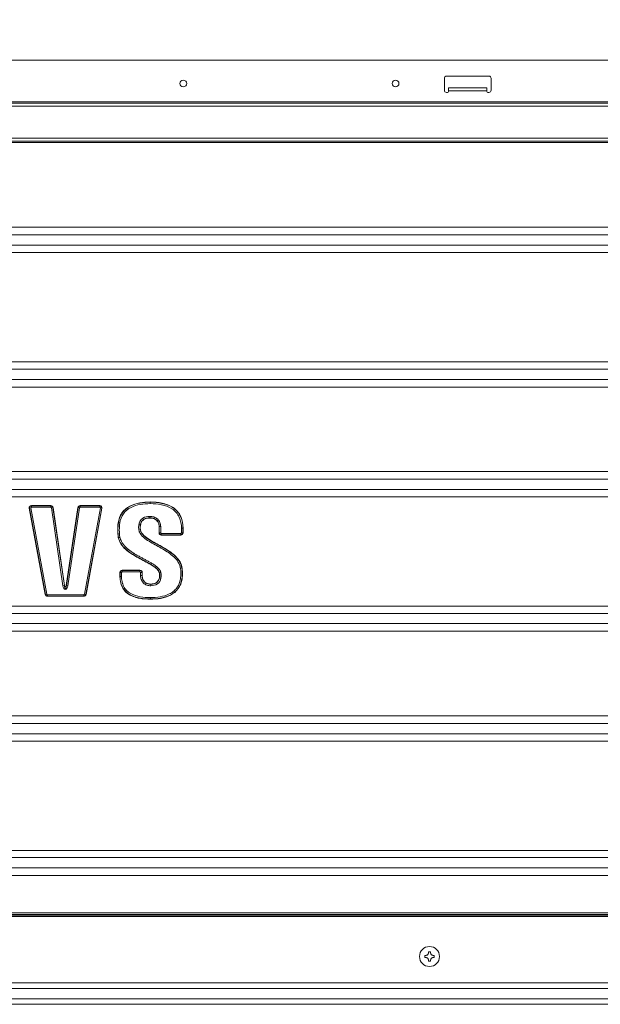
# Model space of a CAD drawing. Units: millimetres. Extents: x 0 to 4500, y 0 to 6000.
# Drawn here: x 2276 to 2549, y 4658 to 5122 of the extents above; entities that cross this region are included whole.
import ezdxf

# ---------------------------------------------------------------- set-up
doc = ezdxf.new("R2010")
doc.units = ezdxf.units.MM
doc.layers.get('Defpoints').update_dxf_attribs({"linetype": 'CONTINUOUS'})
doc.layers.add('Dimension', color=251, linetype='CONTINUOUS')
doc.layers.add('Product', color=7, linetype='CONTINUOUS')
doc.styles.get("Standard").update_dxf_attribs({"font": 'arial.ttf', "height": 30})
doc.dimstyles.new('Dimension', dxfattribs={"dimtxt": 30, "dimasz": 30, "dimexe": 0.18, "dimexo": 0.0625, "dimgap": 4, "dimtad": 3, "dimtoh": 1, "dimdec": 0, "dimzin": 0, "dimdsep": 46, "dimtxsty": 'Standard', "dimcen": 0.09, "dimclrd": 251, "dimclre": 251, "dimclrt": 251, "dimadec": 0, "dimazin": 0, "dimtfac": 1, "dimtdec": 0, "dimtofl": 0, "dimtmove": 0, "dimatfit": 3, "dimfxl": 1, "dimtfillclr": 3, "dimtolj": 1, "dimtzin": 0, "dimarcsym": 0})

# ---------------------------------------------------------------- blocks, each defined once
blk = doc.blocks.new('*D4')
at = {"layer": 'Defpoints', "color": 0, "lineweight": 18, "transparency": 16777216}
for p in [(2877.99, 5276.43), (1527.59, 5043.53), (2877.99, 5043.53)]:
    blk.add_point(p, dxfattribs=at)
at = {"layer": 'Dimension', "color": 251, "lineweight": -2, "transparency": 16777216}
for p, q in [((1527.59, 5043.6), (1527.59, 5276.61)), ((1557.59, 5276.43), (2847.99, 5276.43)), ((2877.99, 5043.6), (2877.99, 5276.61))]:
    blk.add_line(p, q, dxfattribs=at)
at = {"layer": 'Dimension', "color": 251, "lineweight": 18, "transparency": 16777216}
for points in [[(1557.59, 5281.43), (1557.59, 5271.43), (1527.59, 5276.43)], [(2847.99, 5281.43), (2847.99, 5271.43), (2877.99, 5276.43)]]:
    blk.add_solid(points, dxfattribs=at)
at = {"layer": 'Dimension', "color": 251, "transparency": 16777216, "insert": (2252.8, 5276.43), "char_height": 30, "attachment_point": 5}
blk.add_mtext('\\A1;1350\\P [4\'-5 1/4"]', dxfattribs=at)

msp = doc.modelspace()

# ---------------------------------------------------------------- linework, layer by layer
at = {"layer": 'Product', "linetype": 'Continuous', "lineweight": 13}
for p, q in [((2834.09, 5102.84), (1571.49, 5102.84)), ((2496.79, 5095.34), (2476.79, 5095.34)), ((2475.79, 5094.34), (2475.79, 5088.64)), ((2497.79, 5088.64), (2497.79, 5094.34)), ((2476.79, 5087.64), (2477.29, 5087.64)), ((2477.79, 5089.83), (2495.79, 5089.83)), ((2477.79, 5088.33), (2477.79, 5089.83)), ((2477.79, 5088.33), (2477.79, 5088.14)), ((2477.79, 5088.33), (2495.79, 5088.33)), ((2495.79, 5089.83), (2495.79, 5088.33)), ((2495.79, 5088.14), (2495.79, 5088.33)), ((2496.29, 5087.64), (2496.79, 5087.64)), ((1566.99, 5082.64), (2838.59, 5082.64)), ((2838.59, 5081.14), (1566.99, 5081.14)), ((2834.09, 5083.14), (1571.49, 5083.14)), ((1566.99, 5066.14), (2838.59, 5066.14)), ((2837.68, 5064.64), (1567.91, 5064.64)), ((2807.69, 5064.64), (1597.89, 5064.64)), ((2807.69, 5064.03), (1597.89, 5064.03)), ((1683.29, 5024.15), (2722.29, 5024.15)), ((2722.29, 5020.52), (1683.29, 5020.52)), ((1683.29, 5015.69), (2722.29, 5015.69)), ((2722.29, 5012.27), (1683.29, 5012.27)), ((1683.29, 4960.8), (2722.29, 4960.8)), ((2722.29, 4957.38), (1683.29, 4957.38)), ((1683.29, 4952.55), (2722.29, 4952.55)), ((2722.29, 4948.92), (1683.29, 4948.92)), ((1683.29, 4909.15), (2722.29, 4909.15)), ((2722.29, 4905.52), (1683.29, 4905.52)), ((1683.29, 4900.69), (2722.29, 4900.69)), ((2722.29, 4897.27), (1683.29, 4897.27)), ((2280.23, 4891.85), (2280.33, 4891.87)), ((2287.71, 4851.28), (2280.23, 4891.85)), ((2281, 4891.99), (2280.33, 4891.86)), ((2280.33, 4891.86), (2280.33, 4891.87)), ((2280.33, 4891.87), (2287.8, 4851.3)), ((2287.8, 4851.3), (2280.33, 4891.86)), ((2281, 4891.99), (2288.47, 4851.42)), ((2281.28, 4893.1), (2290.42, 4893.1)), ((2281.28, 4893.1), (2281.28, 4893.01)), ((2281.28, 4893.01), (2290.42, 4893.01)), ((2281.28, 4893.01), (2281.28, 4893.01)), ((2290.42, 4893.01), (2281.28, 4893.01)), ((2281.28, 4892.33), (2281.28, 4893.01)), ((2290.42, 4892.33), (2281.28, 4892.33)), ((2290.42, 4893.1), (2290.42, 4893.01)), ((2290.42, 4893.01), (2290.42, 4893.01)), ((2290.42, 4892.33), (2290.42, 4893.01)), ((2290.71, 4892.08), (2291.37, 4892.18)), ((2296.1, 4855.39), (2290.71, 4892.08)), ((2291.37, 4892.18), (2296.77, 4855.48)), ((2291.38, 4892.18), (2291.37, 4892.18)), ((2291.38, 4892.18), (2291.47, 4892.2)), ((2296.77, 4855.5), (2291.38, 4892.18)), ((2291.47, 4892.2), (2296.86, 4855.51)), ((2297.63, 4855.51), (2303.16, 4892.2)), ((2297.72, 4855.48), (2303.25, 4892.18)), ((2303.25, 4892.18), (2297.72, 4855.5)), ((2303.92, 4892.08), (2298.39, 4855.38)), ((2303.25, 4892.18), (2303.16, 4892.2)), ((2303.25, 4892.18), (2303.25, 4892.18)), ((2303.25, 4892.18), (2303.92, 4892.08)), ((2304.21, 4893.1), (2313.43, 4893.1)), ((2304.21, 4893.01), (2304.21, 4893.1)), ((2304.21, 4893.01), (2313.43, 4893.01)), ((2304.21, 4893.01), (2304.21, 4893.01)), ((2313.43, 4893.01), (2304.21, 4893.01)), ((2304.21, 4893.01), (2304.21, 4892.33)), ((2313.43, 4892.33), (2304.21, 4892.33)), ((2306.2, 4851.42), (2313.72, 4891.99)), ((2314.38, 4891.86), (2306.86, 4851.3)), ((2306.86, 4851.29), (2314.38, 4891.86)), ((2314.48, 4891.85), (2306.96, 4851.28)), ((2313.43, 4893.01), (2313.43, 4893.1)), ((2313.43, 4893.01), (2313.43, 4893.01)), ((2313.43, 4893.01), (2313.43, 4892.33)), ((2314.38, 4891.86), (2313.72, 4891.99)), ((2314.38, 4891.86), (2314.38, 4891.86)), ((2314.38, 4891.86), (2314.48, 4891.85)), ((2337.21, 4894.71), (2337.21, 4894.81)), ((2337.21, 4894.71), (2337.21, 4894.71)), ((2337.21, 4894.71), (2337.21, 4894.03)), ((2336.97, 4888.03), (2336.97, 4887.35)), ((2336.97, 4887.35), (2336.97, 4887.35)), ((2336.97, 4887.35), (2336.97, 4887.25)), ((2322.23, 4885.05), (2322.23, 4885.05)), ((2322.23, 4885.05), (2322.9, 4884.96)), ((2332.62, 4884.33), (2332.71, 4884.3)), ((2341.37, 4880.28), (2341.37, 4883.28)), ((2341.46, 4883.28), (2341.37, 4883.28)), ((2341.47, 4883.28), (2341.46, 4883.28)), ((2341.46, 4883.28), (2341.47, 4880.28)), ((2341.47, 4880.28), (2341.47, 4883.28)), ((2342.14, 4883.28), (2341.47, 4883.28)), ((2342.14, 4883.28), (2342.15, 4880.28)), ((2351.93, 4880.28), (2351.93, 4882.43)), ((2351.93, 4882.43), (2352.61, 4882.43)), ((2352.61, 4882.43), (2352.61, 4882.43)), ((2352.61, 4882.43), (2352.61, 4880.28)), ((2352.61, 4880.28), (2352.61, 4882.43)), ((2352.61, 4882.43), (2352.71, 4882.43)), ((2352.71, 4882.43), (2352.71, 4880.28)), ((2322.18, 4878.07), (2322.27, 4878.08)), ((2332.08, 4880.8), (2332.71, 4881.05)), ((2332.71, 4881.05), (2332.8, 4881.08)), ((2332.71, 4881.05), (2332.71, 4881.05)), ((2341.47, 4880.28), (2341.37, 4880.28)), ((2341.47, 4880.28), (2341.47, 4880.28)), ((2342.15, 4880.28), (2341.47, 4880.28)), ((2342.44, 4879.32), (2342.43, 4879.32)), ((2342.43, 4879.32), (2351.65, 4879.32)), ((2342.43, 4879.22), (2342.43, 4879.32)), ((2351.65, 4879.22), (2342.43, 4879.22)), ((2342.44, 4880), (2351.64, 4880)), ((2342.44, 4880), (2342.44, 4879.32)), ((2351.64, 4879.32), (2342.44, 4879.32)), ((2351.64, 4880), (2351.64, 4879.32)), ((2351.65, 4879.32), (2351.64, 4879.32)), ((2351.65, 4879.22), (2351.65, 4879.32)), ((2351.93, 4880.28), (2352.61, 4880.28)), ((2352.61, 4880.28), (2352.61, 4880.28)), ((2352.61, 4880.28), (2352.71, 4880.28)), ((2351.34, 4864.09), (2352, 4864.23)), ((2352, 4864.23), (2352.01, 4864.23)), ((2352.01, 4864.23), (2352.1, 4864.25)), ((2322.93, 4859.76), (2322.93, 4861.64)), ((2322.93, 4861.64), (2323.02, 4861.64)), ((2322.93, 4859.76), (2323.02, 4859.76)), ((2323.02, 4859.76), (2323.02, 4861.64)), ((2323.02, 4861.64), (2323.02, 4861.64)), ((2323.02, 4861.64), (2323.02, 4859.76)), ((2323.02, 4861.64), (2323.7, 4861.64)), ((2323.02, 4859.76), (2323.02, 4859.76)), ((2323.02, 4859.76), (2323.7, 4859.76)), ((2323.7, 4861.64), (2323.7, 4859.76)), ((2323.99, 4862.71), (2332.39, 4862.71)), ((2323.99, 4862.71), (2323.99, 4862.61)), ((2323.99, 4862.61), (2332.39, 4862.61)), ((2323.99, 4862.61), (2323.99, 4862.61)), ((2332.39, 4862.61), (2323.99, 4862.61)), ((2323.99, 4862.61), (2323.99, 4861.93)), ((2332.39, 4861.93), (2323.99, 4861.93)), ((2332.39, 4862.71), (2332.39, 4862.61)), ((2332.39, 4862.61), (2332.39, 4862.61)), ((2332.39, 4862.61), (2332.39, 4861.93)), ((2332.68, 4860.13), (2332.68, 4861.64)), ((2333.35, 4861.64), (2332.68, 4861.64)), ((2333.35, 4860.13), (2332.68, 4860.13)), ((2333.35, 4861.64), (2333.35, 4860.13)), ((2333.36, 4861.64), (2333.35, 4861.64)), ((2333.35, 4860.13), (2333.36, 4860.13)), ((2333.36, 4860.13), (2333.36, 4861.64)), ((2333.45, 4861.64), (2333.36, 4861.64)), ((2333.45, 4860.13), (2333.36, 4860.13)), ((2333.45, 4861.64), (2333.45, 4860.13)), ((2341.47, 4861.4), (2341.57, 4861.43)), ((2341.52, 4859.11), (2341.61, 4859.09)), ((2351.44, 4858.62), (2352.11, 4858.52)), ((2352.11, 4858.52), (2352.11, 4858.52)), ((2352.2, 4858.5), (2352.11, 4858.52)), ((2296.1, 4855.39), (2296.77, 4855.48)), ((2296.77, 4855.5), (2296.86, 4855.51)), ((2296.77, 4855.48), (2296.77, 4855.5)), ((2297.72, 4855.5), (2297.63, 4855.51)), ((2297.72, 4855.5), (2297.72, 4855.48)), ((2298.39, 4855.38), (2297.72, 4855.48)), ((2337.52, 4856.17), (2337.52, 4856.07)), ((2337.52, 4856.07), (2337.52, 4856.07)), ((2337.52, 4856.07), (2337.52, 4855.39)), ((2287.71, 4851.28), (2287.8, 4851.3)), ((2288.47, 4851.42), (2287.8, 4851.3)), ((2287.8, 4851.3), (2287.8, 4851.3)), ((2288.75, 4851.18), (2305.91, 4851.18)), ((2288.75, 4850.51), (2288.75, 4851.18)), ((2305.91, 4850.51), (2288.75, 4850.51)), ((2288.75, 4850.51), (2288.75, 4850.5)), ((2288.75, 4850.5), (2305.92, 4850.5)), ((2288.75, 4850.41), (2288.75, 4850.5)), ((2305.92, 4850.41), (2288.75, 4850.41)), ((2305.91, 4850.51), (2305.91, 4851.18)), ((2305.92, 4850.5), (2305.91, 4850.51)), ((2305.92, 4850.41), (2305.92, 4850.5)), ((2306.86, 4851.3), (2306.2, 4851.42)), ((2306.86, 4851.3), (2306.86, 4851.29)), ((2306.96, 4851.28), (2306.86, 4851.29)), ((2337.29, 4849.83), (2337.29, 4849.15)), ((2337.29, 4849.15), (2337.29, 4849.15)), ((2337.29, 4849.05), (2337.29, 4849.15)), ((1683.29, 4845.8), (2722.29, 4845.8)), ((2722.29, 4842.38), (1683.29, 4842.38)), ((1683.29, 4837.55), (2722.29, 4837.55)), ((2722.29, 4833.92), (1683.29, 4833.92)), ((1683.29, 4794.15), (2722.29, 4794.15)), ((2722.29, 4790.52), (1683.29, 4790.52)), ((1683.29, 4785.69), (2722.29, 4785.69)), ((2722.29, 4782.27), (1683.29, 4782.27)), ((1683.29, 4730.8), (2722.29, 4730.8)), ((2722.29, 4727.38), (1683.29, 4727.38)), ((1683.29, 4722.55), (2722.29, 4722.55)), ((2722.29, 4718.92), (1683.29, 4718.92)), ((1567.89, 4701.42), (2837.69, 4701.42)), ((2837.69, 4700.55), (1567.89, 4700.55)), ((1567.89, 4700.42), (2837.69, 4700.42)), ((2837.69, 4700.24), (1567.89, 4700.24)), ((2837.69, 4699.64), (1567.89, 4699.64)), ((2468.25, 4682.99), (2468.79, 4682.99)), ((2468.25, 4682.45), (2468.25, 4682.99)), ((2468.79, 4682.99), (2469.33, 4682.99)), ((2469.33, 4682.99), (2469.33, 4682.45)), ((2466.64, 4681.37), (2467.18, 4681.37)), ((2466.64, 4680.3), (2466.64, 4681.37)), ((2467.18, 4680.3), (2466.64, 4680.3)), ((2468.25, 4678.69), (2468.25, 4679.22)), ((2469.33, 4678.69), (2468.25, 4678.69)), ((2469.33, 4679.22), (2469.33, 4678.69)), ((2470.4, 4681.37), (2470.94, 4681.37)), ((2470.94, 4680.3), (2470.4, 4680.3)), ((2470.94, 4681.37), (2470.94, 4680.3)), ((1683.29, 4668.5), (2722.29, 4668.5)), ((2722.29, 4665.75), (1683.29, 4665.75)), ((1683.29, 4660.91), (2722.29, 4660.91)), ((2722.29, 4658.32), (1683.29, 4658.32))]:
    msp.add_line(p, q, dxfattribs=at)
at = {"layer": 'Product', "linetype": 'Continuous', "lineweight": 13, "extrusion": (0, 0, -1)}
for centre, radius in [((-2352.79, 5091.84), 1.6), ((-2452.79, 5091.84), 1.6), ((-2468.79, 4680.84), 4.7)]:
    msp.add_circle(centre, radius, dxfattribs=at)
for centre, radius, start, end in [((-2476.79, 5094.34), 1, 0, 90), ((-2496.79, 5094.34), 1, 90, 180), ((-2476.79, 5088.64), 1, 270, 0), ((-2477.29, 5088.14), 0.5, 180, 270), ((-2496.29, 5088.14), 0.5, 270, 0), ((-2496.79, 5088.64), 1, 180, 270)]:
    msp.add_arc(centre, radius, start, end, dxfattribs=at)
for centre, major_axis, ratio, start_param, end_param in [((2281.37, 4891.96), (-0.916, 0.763), 0.922388, 5.446676, 7.119694), ((2290.35, 4891.96), (0.763, 0.883), 0.942658, 5.599836, 6.966534), ((2304.27, 4891.96), (-0.761, 0.884), 0.942821, 5.601538, 6.964832), ((2313.34, 4891.96), (0.917, 0.763), 0.922299, 5.44618, 7.120191), ((2342.51, 4880.36), (-0.831, -0.832), 0.935203, 5.532022, 7.034348), ((2351.57, 4880.36), (0.832, -0.832), 0.935113, 5.531306, 7.035065), ((2332.31, 4861.57), (0.832, 0.832), 0.935113, 5.531306, 7.035065), ((2297.25, 4856.12), (0, -2.49), 0.481551, 5.012174, 7.554197), ((2288.82, 4851.55), (-0.745, -0.895), 0.94425, 5.61692, 6.94945), ((2305.85, 4851.55), (0.745, -0.896), 0.944296, 5.617428, 6.948942)]:
    msp.add_ellipse(centre, major_axis=major_axis, ratio=ratio, start_param=start_param, end_param=end_param, dxfattribs=at)
at = {"layer": 'Product', "linetype": 'Continuous', "lineweight": 13}
for centre, major_axis, ratio, start_param, end_param in [((2281.37, 4891.96), (-0.846, 0.704), 0.908829, 5.446676, 7.119694), ((2281.31, 4892.02), (0.64, 0.768), 0.970915, 0.734287, 2.407305), ((2281.31, 4892.02), (-0.25, 0.208), 0.922388, 5.446676, 7.119694), ((2290.4, 4892.02), (-0.757, 0.654), 0.97811, 4.02904, 5.395738), ((2290.35, 4891.96), (0.701, 0.812), 0.932273, 5.599836, 6.966534), ((2290.4, 4892.02), (0.208, 0.241), 0.942658, 5.599836, 6.966534), ((2304.23, 4892.02), (0.758, 0.652), 0.978169, 0.889149, 2.252443), ((2304.27, 4891.96), (-0.7, 0.813), 0.932462, 5.601538, 6.964832), ((2304.23, 4892.02), (-0.208, 0.241), 0.942821, 5.601538, 6.964832), ((2313.41, 4892.02), (-0.639, 0.769), 0.970884, 3.875384, 5.549394), ((2313.34, 4891.96), (0.846, 0.704), 0.908726, 5.44618, 7.120191), ((2313.41, 4892.02), (0.25, 0.208), 0.922299, 5.44618, 7.120191), ((2322.13, 4885.07), (-0.099, 0.0141), 0.003157, 1.570796, 2.879792), ((2342.46, 4880.31), (-0.708, 0.707), 0.975428, 0.819633, 2.321959), ((2342.51, 4880.36), (0.765, 0.766), 0.923621, 2.39043, 3.892756), ((2342.46, 4880.31), (-0.227, -0.227), 0.935203, 5.532022, 7.034348), ((2351.62, 4880.31), (0.227, -0.227), 0.935113, 5.531306, 7.035065), ((2351.62, 4880.31), (0.707, 0.707), 0.975396, 3.96051, 5.464268), ((2351.57, 4880.36), (-0.766, 0.766), 0.923517, 2.389713, 3.893472), ((2324.01, 4861.62), (0.707, 0.707), 0.975396, 0.818917, 2.322676), ((2324.07, 4861.57), (-0.766, 0.766), 0.923517, 5.531306, 7.035065), ((2324.01, 4861.62), (-0.227, 0.227), 0.935113, 5.531306, 7.035065), ((2332.37, 4861.62), (-0.707, 0.707), 0.975396, 3.96051, 5.464268), ((2332.31, 4861.57), (0.766, 0.766), 0.923517, 5.531306, 7.035065), ((2332.37, 4861.62), (0.227, 0.227), 0.935113, 5.531306, 7.035065), ((2297.25, 4855.76), (0.002, 0.879), 0.568955, 1.870581, 4.412604), ((2297.25, 4856.12), (0, 2.15), 0.232033, 1.870581, 4.412604), ((2297.25, 4855.76), (-0.001, -0.831), 0.481551, 5.012174, 7.554197), ((2288.77, 4851.49), (-0.768, 0.64), 0.978687, 0.904531, 2.237061), ((2288.82, 4851.55), (0.685, 0.823), 0.934125, 2.475328, 3.807858), ((2288.77, 4851.49), (-0.203, -0.244), 0.94425, 5.61692, 6.94945), ((2305.9, 4851.49), (0.203, -0.244), 0.944296, 5.617428, 6.948942), ((2305.9, 4851.49), (0.769, 0.639), 0.978704, 4.046632, 5.378146), ((2305.85, 4851.55), (-0.684, 0.823), 0.934178, 2.475836, 3.80735)]:
    msp.add_ellipse(centre, major_axis=major_axis, ratio=ratio, start_param=start_param, end_param=end_param, dxfattribs=at)
at = {"layer": 'Product', "linetype": 'Continuous', "lineweight": 13, "extrusion": (-8.09538e-15, 0, -1)}
msp.add_ellipse((2324.07, 4861.57), major_axis=(-0.832, 0.832), ratio=0.935113, start_param=5.531306, end_param=7.035065, dxfattribs=at)
at = {"layer": 'Product', "linetype": 'Continuous', "lineweight": 13}
for points, knots in [([(2322.13, 4885.07), (2322.25, 4885.89), (2322.45, 4886.69), (2323.02, 4888.23), (2323.4, 4888.98), (2324.83, 4891.01), (2326.15, 4892.09), (2329.08, 4893.62), (2330.66, 4894.09), (2333.91, 4894.69), (2335.56, 4894.81), (2337.21, 4894.81)], [0, 0, 0, 0, 0.125, 0.125, 0.25, 0.25, 0.5, 0.5, 0.75, 0.75, 1, 1, 1, 1]), ([(2322.23, 4885.05), (2322.47, 4886.69), (2323.03, 4888.29), (2324.45, 4890.29), (2325.02, 4890.91), (2326.28, 4891.96), (2326.97, 4892.41), (2329.17, 4893.55), (2330.72, 4894), (2333.92, 4894.59), (2335.57, 4894.71), (2337.21, 4894.71)], [0, 0, 0, 0, 0.25, 0.25, 0.375, 0.375, 0.5, 0.5, 0.75, 0.75, 1, 1, 1, 1]), ([(2337.21, 4894.71), (2335.58, 4894.71), (2333.94, 4894.59), (2330.72, 4894.01), (2329.14, 4893.54), (2326.23, 4892.03), (2324.91, 4890.96), (2323.03, 4888.29), (2322.46, 4886.69), (2322.23, 4885.05)], [0, 0, 0, 0, 0.25, 0.25, 0.5, 0.5, 0.75, 0.75, 1, 1, 1, 1]), ([(2337.21, 4894.03), (2335.65, 4894.03), (2334.08, 4893.92), (2331.04, 4893.38), (2329.56, 4892.96), (2326.76, 4891.56), (2325.48, 4890.56), (2323.66, 4888.03), (2323.12, 4886.52), (2322.9, 4884.96)], [0, 0, 0, 0, 0.25, 0.25, 0.5, 0.5, 0.75, 0.75, 1, 1, 1, 1]), ([(2337.21, 4894.81), (2339.09, 4894.81), (2340.98, 4894.65), (2343.72, 4894.06), (2344.62, 4893.8), (2346.37, 4893.11), (2347.22, 4892.68), (2348.78, 4891.64), (2349.5, 4891.01), (2350.72, 4889.6), (2351.23, 4888.8), (2352.41, 4886.22), (2352.71, 4884.32), (2352.71, 4882.43)], [0, 0, 0, 0, 0.25, 0.25, 0.375, 0.375, 0.5, 0.5, 0.625, 0.625, 0.75, 0.75, 1, 1, 1, 1]), ([(2337.21, 4894.71), (2339.08, 4894.71), (2340.94, 4894.56), (2344.57, 4893.77), (2346.36, 4893.13), (2348.7, 4891.58), (2349.42, 4890.96), (2350.63, 4889.56), (2351.15, 4888.75), (2352.31, 4886.2), (2352.61, 4884.31), (2352.61, 4882.43)], [0, 0, 0, 0, 0.25, 0.25, 0.5, 0.5, 0.625, 0.625, 0.75, 0.75, 1, 1, 1, 1]), ([(2352.61, 4882.43), (2352.61, 4884.3), (2352.32, 4886.2), (2351.15, 4888.76), (2350.64, 4889.55), (2349.43, 4890.95), (2348.7, 4891.58), (2347.15, 4892.61), (2346.31, 4893.03), (2344.57, 4893.71), (2343.68, 4893.97), (2340.96, 4894.56), (2339.08, 4894.71), (2337.21, 4894.71)], [0, 0, 0, 0, 0.25, 0.25, 0.375, 0.375, 0.5, 0.5, 0.625, 0.625, 0.75, 0.75, 1, 1, 1, 1]), ([(2351.93, 4882.43), (2351.93, 4884.22), (2351.65, 4886.03), (2350.54, 4888.45), (2350.05, 4889.21), (2348.87, 4890.54), (2348.18, 4891.12), (2345.94, 4892.57), (2344.23, 4893.17), (2340.76, 4893.89), (2338.99, 4894.03), (2337.21, 4894.03)], [0, 0, 0, 0, 0.25, 0.25, 0.375, 0.375, 0.5, 0.5, 0.75, 0.75, 1, 1, 1, 1]), ([(2331.96, 4884.49), (2332.09, 4885.03), (2332.3, 4885.56), (2332.91, 4886.49), (2333.31, 4886.9), (2334.71, 4887.82), (2335.85, 4888.03), (2336.97, 4888.03)], [0, 0, 0, 0, 0.25, 0.25, 0.5, 0.5, 1, 1, 1, 1]), ([(2336.97, 4887.35), (2336.02, 4887.35), (2335.02, 4887.19), (2333.79, 4886.42), (2333.44, 4886.07), (2332.91, 4885.26), (2332.73, 4884.8), (2332.62, 4884.33)], [0, 0, 0, 0, 0.5, 0.5, 0.75, 0.75, 1, 1, 1, 1]), ([(2332.62, 4884.33), (2332.73, 4884.8), (2332.91, 4885.25), (2333.44, 4886.06), (2333.79, 4886.41), (2335, 4887.18), (2336, 4887.35), (2336.97, 4887.35)], [0, 0, 0, 0, 0.25, 0.25, 0.5, 0.5, 1, 1, 1, 1]), ([(2336.97, 4887.25), (2336.5, 4887.25), (2336.03, 4887.22), (2335.12, 4887.02), (2334.67, 4886.85), (2333.87, 4886.35), (2333.52, 4886.01), (2333, 4885.21), (2332.83, 4884.77), (2332.71, 4884.3)], [0, 0, 0, 0, 0.25, 0.25, 0.5, 0.5, 0.75, 0.75, 1, 1, 1, 1]), ([(2336.97, 4888.03), (2337.64, 4888.03), (2338.28, 4887.95), (2339.54, 4887.55), (2340.14, 4887.24), (2341.13, 4886.37), (2341.52, 4885.82), (2342.03, 4884.61), (2342.14, 4883.95), (2342.14, 4883.28)], [0, 0, 0, 0, 0.25, 0.25, 0.5, 0.5, 0.75, 0.75, 1, 1, 1, 1]), ([(2341.47, 4883.28), (2341.47, 4883.86), (2341.37, 4884.43), (2340.93, 4885.48), (2340.59, 4885.95), (2339.72, 4886.7), (2339.2, 4886.96), (2338.11, 4887.29), (2337.55, 4887.35), (2336.97, 4887.35)], [0, 0, 0, 0, 0.25, 0.25, 0.5, 0.5, 0.75, 0.75, 1, 1, 1, 1]), ([(2336.97, 4887.35), (2338.11, 4887.35), (2339.3, 4887.06), (2340.59, 4885.95), (2340.93, 4885.48), (2341.37, 4884.43), (2341.46, 4883.85), (2341.46, 4883.28)], [0, 0, 0, 0, 0.5, 0.5, 0.75, 0.75, 1, 1, 1, 1]), ([(2341.37, 4883.28), (2341.37, 4883.84), (2341.28, 4884.39), (2340.85, 4885.43), (2340.52, 4885.89), (2339.67, 4886.61), (2339.16, 4886.87), (2338.09, 4887.19), (2337.53, 4887.25), (2336.97, 4887.25)], [0, 0, 0, 0, 0.25, 0.25, 0.5, 0.5, 0.75, 0.75, 1, 1, 1, 1]), ([(2322.18, 4878.07), (2321.95, 4879.22), (2321.87, 4880.39), (2321.88, 4882.73), (2321.97, 4883.9), (2322.13, 4885.07)], [0, 0, 0, 0, 0.5, 0.5, 1, 1, 1, 1]), ([(2322.27, 4878.08), (2322.05, 4879.23), (2321.97, 4880.4), (2321.98, 4882.73), (2322.07, 4883.9), (2322.23, 4885.05)], [0, 0, 0, 0, 0.5, 0.5, 1, 1, 1, 1]), ([(2322.23, 4885.05), (2322.07, 4883.9), (2321.97, 4882.73), (2321.97, 4880.4), (2322.05, 4879.23), (2322.27, 4878.08)], [0, 0, 0, 0, 0.5, 0.5, 1, 1, 1, 1]), ([(2322.9, 4884.96), (2322.74, 4883.84), (2322.65, 4882.71), (2322.64, 4880.46), (2322.72, 4879.33), (2322.94, 4878.22)], [0, 0, 0, 0, 0.5, 0.5, 1, 1, 1, 1]), ([(2332.08, 4880.8), (2331.85, 4881.38), (2331.76, 4882), (2331.74, 4883.25), (2331.81, 4883.88), (2331.96, 4884.49)], [0, 0, 0, 0, 0.5, 0.5, 1, 1, 1, 1]), ([(2331.96, 4884.49), (2331.98, 4884.48), (2332, 4884.48), (2332.07, 4884.46), (2332.12, 4884.45), (2332.23, 4884.42), (2332.3, 4884.4), (2332.42, 4884.37), (2332.48, 4884.36), (2332.56, 4884.34), (2332.6, 4884.33), (2332.62, 4884.33)], [0, 0, 0, 0, 0.077181, 0.077181, 0.226335, 0.226335, 0.484223, 0.484223, 0.742112, 0.742112, 1, 1, 1, 1]), ([(2332.62, 4884.33), (2332.48, 4883.79), (2332.42, 4883.23), (2332.43, 4882.12), (2332.5, 4881.56), (2332.71, 4881.05)], [0, 0, 0, 0, 0.5, 0.5, 1, 1, 1, 1]), ([(2332.71, 4881.05), (2332.51, 4881.56), (2332.43, 4882.12), (2332.42, 4883.23), (2332.49, 4883.79), (2332.62, 4884.33)], [0, 0, 0, 0, 0.5, 0.5, 1, 1, 1, 1]), ([(2332.71, 4884.3), (2332.58, 4883.77), (2332.52, 4883.23), (2332.53, 4882.14), (2332.6, 4881.59), (2332.8, 4881.08)], [0, 0, 0, 0, 0.5, 0.5, 1, 1, 1, 1]), ([(2341.47, 4861.4), (2341.34, 4861.95), (2341.05, 4862.43), (2340.34, 4863.27), (2339.93, 4863.64), (2338.63, 4864.66), (2337.7, 4865.22), (2334.85, 4866.83), (2332.88, 4867.8), (2329.07, 4869.95), (2327.21, 4871.11), (2324.78, 4873.32), (2324.04, 4874.13), (2322.84, 4875.96), (2322.4, 4876.98), (2322.18, 4878.07)], [0, 0, 0, 0, 0.0625, 0.0625, 0.125, 0.125, 0.25, 0.25, 0.5, 0.5, 0.75, 0.75, 0.875, 0.875, 1, 1, 1, 1]), ([(2322.27, 4878.08), (2322.28, 4878.09), (2322.31, 4878.09), (2322.35, 4878.1), (2322.38, 4878.1), (2322.39, 4878.11), (2322.41, 4878.11), (2322.42, 4878.11), (2322.46, 4878.12), (2322.49, 4878.13), (2322.53, 4878.14), (2322.55, 4878.14), (2322.58, 4878.15), (2322.6, 4878.15), (2322.65, 4878.16), (2322.68, 4878.17), (2322.73, 4878.18), (2322.75, 4878.18), (2322.79, 4878.19), (2322.81, 4878.19), (2322.83, 4878.2), (2322.85, 4878.2), (2322.86, 4878.2), (2322.87, 4878.2), (2322.9, 4878.21), (2322.92, 4878.21), (2322.94, 4878.22)], [0, 0, 0, 0, 0.125, 0.25, 0.25, 0.3125, 0.3125, 0.375, 0.375, 0.5, 0.5, 0.5625, 0.5625, 0.625, 0.625, 0.75, 0.75, 0.8125, 0.8125, 0.875, 0.875, 0.90625, 0.921875, 0.921875, 0.9375, 1, 1, 1, 1]), ([(2322.27, 4878.08), (2322.49, 4877), (2322.94, 4875.98), (2324.14, 4874.16), (2324.89, 4873.34), (2327.32, 4871.14), (2329.19, 4869.99), (2333, 4867.85), (2334.97, 4866.88), (2337.81, 4865.26), (2338.75, 4864.7), (2340.04, 4863.67), (2340.45, 4863.3), (2341.15, 4862.45), (2341.44, 4861.97), (2341.57, 4861.43)], [0, 0, 0, 0, 0.125, 0.125, 0.25, 0.25, 0.5, 0.5, 0.75, 0.75, 0.875, 0.875, 0.9375, 0.9375, 1, 1, 1, 1]), ([(2341.57, 4861.43), (2341.44, 4861.97), (2341.15, 4862.45), (2340.46, 4863.3), (2340.05, 4863.67), (2338.76, 4864.69), (2337.82, 4865.26), (2334.97, 4866.88), (2333, 4867.85), (2329.19, 4869.99), (2327.32, 4871.15), (2324.89, 4873.34), (2324.14, 4874.16), (2322.95, 4875.98), (2322.49, 4877), (2322.27, 4878.08)], [0, 0, 0, 0, 0.0625, 0.0625, 0.125, 0.125, 0.25, 0.25, 0.5, 0.5, 0.75, 0.75, 0.875, 0.875, 1, 1, 1, 1]), ([(2322.94, 4878.22), (2322.99, 4877.95), (2323.06, 4877.68), (2323.17, 4877.35), (2323.19, 4877.28), (2323.24, 4877.15), (2323.26, 4877.09), (2323.34, 4876.9), (2323.39, 4876.77), (2323.56, 4876.39), (2323.68, 4876.15), (2323.95, 4875.68), (2324.1, 4875.45), (2324.41, 4875.01), (2324.57, 4874.79), (2324.79, 4874.52), (2324.83, 4874.47), (2324.92, 4874.37), (2324.97, 4874.31), (2325.1, 4874.16), (2325.2, 4874.06), (2325.48, 4873.76), (2325.67, 4873.57), (2326.07, 4873.19), (2326.47, 4872.83), (2326.89, 4872.48), (2327.32, 4872.15), (2327.53, 4871.98), (2328.19, 4871.5), (2328.64, 4871.2), (2329.22, 4870.83), (2329.33, 4870.75), (2329.57, 4870.61), (2329.91, 4870.39), (2330.27, 4870.18), (2330.97, 4869.77), (2331.45, 4869.5), (2332.41, 4868.97), (2332.89, 4868.71), (2333.85, 4868.2), (2334.34, 4867.94), (2335.3, 4867.43), (2335.79, 4867.17), (2336.5, 4866.78), (2336.74, 4866.65), (2337.22, 4866.38), (2337.46, 4866.24), (2337.93, 4865.97), (2338.16, 4865.83), (2338.62, 4865.54), (2338.85, 4865.39), (2339.3, 4865.09), (2339.53, 4864.93), (2339.86, 4864.68), (2339.96, 4864.6), (2340.13, 4864.47), (2340.18, 4864.43), (2340.28, 4864.34), (2340.34, 4864.29), (2340.6, 4864.07), (2340.8, 4863.88), (2341.08, 4863.58), (2341.17, 4863.48), (2341.35, 4863.27), (2341.44, 4863.17), (2341.56, 4863), (2341.6, 4862.94), (2341.68, 4862.83), (2341.71, 4862.77), (2341.82, 4862.6), (2341.89, 4862.48), (2342.01, 4862.23), (2342.06, 4862.11), (2342.13, 4861.91), (2342.16, 4861.82), (2342.19, 4861.72), (2342.21, 4861.65), (2342.22, 4861.62), (2342.23, 4861.58)], [0, 0, 0, 0, 0.03125, 0.03125, 0.039062, 0.039062, 0.046875, 0.046875, 0.0625, 0.0625, 0.09375, 0.09375, 0.125, 0.125, 0.15625, 0.15625, 0.164062, 0.164062, 0.171875, 0.171875, 0.1875, 0.1875, 0.21875, 0.21875, 0.25, 0.28125, 0.28125, 0.3125, 0.3125, 0.375, 0.375, 0.390625, 0.390625, 0.40625, 0.4375, 0.4375, 0.5, 0.5, 0.5625, 0.5625, 0.625, 0.625, 0.6875, 0.6875, 0.71875, 0.71875, 0.75, 0.75, 0.78125, 0.78125, 0.8125, 0.8125, 0.84375, 0.84375, 0.859375, 0.859375, 0.867187, 0.867187, 0.875, 0.875, 0.90625, 0.90625, 0.921875, 0.921875, 0.9375, 0.9375, 0.945312, 0.945312, 0.953125, 0.953125, 0.96875, 0.96875, 0.984375, 0.984375, 0.992187, 0.996094, 0.996094, 1, 1, 1, 1]), ([(2351.34, 4864.09), (2351.11, 4865.18), (2350.64, 4866.18), (2349.38, 4867.98), (2348.61, 4868.76), (2346.11, 4870.91), (2344.25, 4872.02), (2340.45, 4874.16), (2338.51, 4875.15), (2335.74, 4876.87), (2334.83, 4877.49), (2333.21, 4878.93), (2332.49, 4879.77), (2332.08, 4880.8)], [0, 0, 0, 0, 0.125, 0.125, 0.25, 0.25, 0.5, 0.5, 0.75, 0.75, 0.875, 0.875, 1, 1, 1, 1]), ([(2332.71, 4881.05), (2333.12, 4880.02), (2333.89, 4879.2), (2335.55, 4877.8), (2336.48, 4877.19), (2339.28, 4875.5), (2341.23, 4874.51), (2345.03, 4872.34), (2346.89, 4871.19), (2349.36, 4868.98), (2350.1, 4868.17), (2351.32, 4866.33), (2351.77, 4865.32), (2352, 4864.23)], [0, 0, 0, 0, 0.125, 0.125, 0.25, 0.25, 0.5, 0.5, 0.75, 0.75, 0.875, 0.875, 1, 1, 1, 1]), ([(2352.01, 4864.23), (2351.78, 4865.31), (2351.32, 4866.33), (2350.12, 4868.15), (2349.37, 4868.97), (2346.93, 4871.16), (2345.05, 4872.33), (2341.25, 4874.5), (2339.29, 4875.49), (2336.48, 4877.19), (2335.56, 4877.79), (2333.9, 4879.19), (2333.12, 4880.02), (2332.71, 4881.05)], [0, 0, 0, 0, 0.125, 0.125, 0.25, 0.25, 0.5, 0.5, 0.75, 0.75, 0.875, 0.875, 1, 1, 1, 1]), ([(2332.8, 4881.08), (2333.21, 4880.05), (2333.99, 4879.23), (2335.67, 4877.84), (2336.59, 4877.24), (2339.4, 4875.54), (2341.36, 4874.55), (2345.16, 4872.37), (2347.04, 4871.2), (2349.47, 4869), (2350.22, 4868.18), (2351.42, 4866.36), (2351.87, 4865.33), (2352.1, 4864.25)], [0, 0, 0, 0, 0.125, 0.125, 0.25, 0.25, 0.5, 0.5, 0.75, 0.75, 0.875, 0.875, 1, 1, 1, 1]), ([(2351.44, 4858.62), (2351.59, 4859.53), (2351.68, 4860.45), (2351.65, 4862.28), (2351.53, 4863.19), (2351.34, 4864.09)], [0, 0, 0, 0, 0.5, 0.5, 1, 1, 1, 1]), ([(2352, 4864.23), (2352.2, 4863.29), (2352.32, 4862.34), (2352.35, 4860.42), (2352.26, 4859.46), (2352.11, 4858.52)], [0, 0, 0, 0, 0.5, 0.5, 1, 1, 1, 1]), ([(2352.11, 4858.52), (2352.26, 4859.46), (2352.35, 4860.42), (2352.32, 4862.34), (2352.2, 4863.29), (2352.01, 4864.23)], [0, 0, 0, 0, 0.5, 0.5, 1, 1, 1, 1]), ([(2352.1, 4864.25), (2352.3, 4863.31), (2352.42, 4862.34), (2352.45, 4860.41), (2352.36, 4859.45), (2352.2, 4858.5)], [0, 0, 0, 0, 0.5, 0.5, 1, 1, 1, 1]), ([(2337.29, 4849.05), (2335.59, 4849.05), (2333.88, 4849.17), (2331.4, 4849.63), (2330.58, 4849.83), (2328.98, 4850.37), (2328.19, 4850.72), (2326.72, 4851.58), (2326.04, 4852.11), (2324.85, 4853.33), (2324.37, 4854.03), (2323.21, 4856.33), (2322.93, 4858.05), (2322.93, 4859.76)], [0, 0, 0, 0, 0.25, 0.25, 0.375, 0.375, 0.5, 0.5, 0.625, 0.625, 0.75, 0.75, 1, 1, 1, 1]), ([(2337.29, 4849.15), (2335.62, 4849.15), (2333.93, 4849.26), (2330.64, 4849.87), (2328.99, 4850.37), (2326.81, 4851.64), (2326.12, 4852.16), (2324.95, 4853.37), (2324.45, 4854.08), (2323.32, 4856.33), (2323.02, 4858.06), (2323.02, 4859.76)], [0, 0, 0, 0, 0.25, 0.25, 0.5, 0.5, 0.625, 0.625, 0.75, 0.75, 1, 1, 1, 1]), ([(2323.02, 4859.76), (2323.02, 4858.07), (2323.31, 4856.35), (2324.45, 4854.07), (2324.94, 4853.38), (2326.12, 4852.17), (2326.8, 4851.65), (2328.25, 4850.8), (2329.04, 4850.45), (2330.63, 4849.92), (2331.44, 4849.72), (2333.91, 4849.26), (2335.6, 4849.15), (2337.29, 4849.15)], [0, 0, 0, 0, 0.25, 0.25, 0.375, 0.375, 0.5, 0.5, 0.625, 0.625, 0.75, 0.75, 1, 1, 1, 1]), ([(2323.7, 4859.76), (2323.7, 4858.96), (2323.77, 4858.16), (2324.08, 4856.59), (2324.33, 4855.82), (2325.05, 4854.39), (2325.53, 4853.73), (2326.66, 4852.6), (2327.32, 4852.11), (2329.41, 4850.94), (2330.98, 4850.48), (2334.11, 4849.93), (2335.69, 4849.83), (2337.29, 4849.83)], [0, 0, 0, 0, 0.125, 0.125, 0.25, 0.25, 0.375, 0.375, 0.5, 0.5, 0.75, 0.75, 1, 1, 1, 1]), ([(2337.52, 4855.39), (2336.88, 4855.39), (2336.25, 4855.48), (2335.04, 4855.89), (2334.48, 4856.22), (2333.57, 4857.11), (2333.22, 4857.66), (2332.78, 4858.85), (2332.68, 4859.49), (2332.68, 4860.13)], [0, 0, 0, 0, 0.25, 0.25, 0.5, 0.5, 0.75, 0.75, 1, 1, 1, 1]), ([(2333.35, 4860.13), (2333.35, 4859.59), (2333.43, 4859.03), (2333.81, 4858), (2334.11, 4857.52), (2334.9, 4856.77), (2335.38, 4856.49), (2336.43, 4856.14), (2336.98, 4856.07), (2337.52, 4856.07)], [0, 0, 0, 0, 0.25, 0.25, 0.5, 0.5, 0.75, 0.75, 1, 1, 1, 1]), ([(2337.52, 4856.07), (2336.98, 4856.07), (2336.43, 4856.14), (2335.38, 4856.49), (2334.9, 4856.77), (2334.11, 4857.52), (2333.81, 4858), (2333.44, 4859.03), (2333.36, 4859.59), (2333.36, 4860.13)], [0, 0, 0, 0, 0.25, 0.25, 0.5, 0.5, 0.75, 0.75, 1, 1, 1, 1]), ([(2333.45, 4860.13), (2333.45, 4859.6), (2333.53, 4859.07), (2333.89, 4858.05), (2334.18, 4857.59), (2334.95, 4856.85), (2335.43, 4856.57), (2336.45, 4856.24), (2336.99, 4856.17), (2337.52, 4856.17)], [0, 0, 0, 0, 0.25, 0.25, 0.5, 0.5, 0.75, 0.75, 1, 1, 1, 1]), ([(2337.29, 4849.83), (2338.82, 4849.83), (2340.36, 4849.93), (2343.36, 4850.45), (2344.84, 4850.86), (2346.9, 4851.88), (2347.55, 4852.28), (2348.75, 4853.24), (2349.29, 4853.8), (2350.19, 4855.02), (2350.56, 4855.7), (2351.12, 4857.12), (2351.32, 4857.86), (2351.44, 4858.62)], [0, 0, 0, 0, 0.25, 0.25, 0.5, 0.5, 0.625, 0.625, 0.75, 0.75, 0.875, 0.875, 1, 1, 1, 1]), ([(2352.11, 4858.52), (2351.98, 4857.72), (2351.77, 4856.94), (2351.19, 4855.44), (2350.8, 4854.72), (2349.39, 4852.78), (2348.1, 4851.75), (2345.23, 4850.28), (2343.68, 4849.83), (2340.52, 4849.26), (2338.9, 4849.15), (2337.29, 4849.15)], [0, 0, 0, 0, 0.125, 0.125, 0.25, 0.25, 0.5, 0.5, 0.75, 0.75, 1, 1, 1, 1]), ([(2337.29, 4849.15), (2338.9, 4849.15), (2340.5, 4849.26), (2343.67, 4849.82), (2345.21, 4850.27), (2348.08, 4851.73), (2349.38, 4852.77), (2351.26, 4855.36), (2351.85, 4856.92), (2352.11, 4858.52)], [0, 0, 0, 0, 0.25, 0.25, 0.5, 0.5, 0.75, 0.75, 1, 1, 1, 1]), ([(2352.2, 4858.5), (2352.07, 4857.7), (2351.87, 4856.91), (2351.28, 4855.4), (2350.89, 4854.68), (2349.47, 4852.71), (2348.16, 4851.67), (2345.27, 4850.19), (2343.72, 4849.74), (2340.53, 4849.16), (2338.92, 4849.05), (2337.29, 4849.05)], [0, 0, 0, 0, 0.125, 0.125, 0.25, 0.25, 0.5, 0.5, 0.75, 0.75, 1, 1, 1, 1]), ([(2337.52, 4856.17), (2338.43, 4856.17), (2339.36, 4856.34), (2340.86, 4857.38), (2341.32, 4858.22), (2341.52, 4859.11)], [0, 0, 0, 0, 0.5, 0.5, 1, 1, 1, 1]), ([(2337.52, 4856.07), (2338.45, 4856.07), (2339.4, 4856.25), (2340.94, 4857.31), (2341.41, 4858.17), (2341.61, 4859.09)], [0, 0, 0, 0, 0.5, 0.5, 1, 1, 1, 1]), ([(2341.61, 4859.09), (2341.41, 4858.18), (2340.94, 4857.32), (2339.41, 4856.25), (2338.46, 4856.07), (2337.52, 4856.07)], [0, 0, 0, 0, 0.5, 0.5, 1, 1, 1, 1]), ([(2342.27, 4858.94), (2342.04, 4857.87), (2341.48, 4856.88), (2339.7, 4855.62), (2338.61, 4855.39), (2337.52, 4855.39)], [0, 0, 0, 0, 0.5, 0.5, 1, 1, 1, 1]), ([(2341.52, 4859.11), (2341.53, 4859.15), (2341.54, 4859.2), (2341.56, 4859.3), (2341.56, 4859.34), (2341.58, 4859.49), (2341.59, 4859.58), (2341.61, 4859.78), (2341.61, 4859.87), (2341.62, 4860.06), (2341.62, 4860.16), (2341.61, 4860.31), (2341.61, 4860.35), (2341.61, 4860.45), (2341.61, 4860.5), (2341.59, 4860.64), (2341.59, 4860.74), (2341.55, 4861.02), (2341.52, 4861.21), (2341.47, 4861.4)], [0, 0, 0, 0, 0.0625, 0.0625, 0.125, 0.125, 0.25, 0.25, 0.375, 0.375, 0.5, 0.5, 0.5625, 0.5625, 0.625, 0.625, 0.75, 0.75, 1, 1, 1, 1]), ([(2341.57, 4861.43), (2341.59, 4861.43), (2341.62, 4861.44), (2341.71, 4861.46), (2341.76, 4861.47), (2341.88, 4861.5), (2341.96, 4861.52), (2342.07, 4861.55), (2342.12, 4861.56), (2342.19, 4861.57), (2342.21, 4861.58), (2342.23, 4861.58)], [0, 0, 0, 0, 0.257896, 0.257896, 0.515792, 0.515792, 0.77369, 0.77369, 0.935332, 0.935332, 1, 1, 1, 1]), ([(2341.61, 4859.09), (2341.63, 4859.13), (2341.64, 4859.18), (2341.65, 4859.28), (2341.66, 4859.33), (2341.67, 4859.42), (2341.68, 4859.47), (2341.69, 4859.57), (2341.7, 4859.62), (2341.71, 4859.77), (2341.71, 4859.86), (2341.72, 4860.06), (2341.72, 4860.16), (2341.71, 4860.45), (2341.7, 4860.65), (2341.66, 4860.94), (2341.65, 4861.04), (2341.61, 4861.23), (2341.59, 4861.33), (2341.57, 4861.43)], [0, 0, 0, 0, 0.0625, 0.0625, 0.125, 0.125, 0.1875, 0.1875, 0.25, 0.25, 0.375, 0.375, 0.5, 0.5, 0.75, 0.75, 0.875, 0.875, 1, 1, 1, 1]), ([(2341.57, 4861.43), (2341.64, 4861.12), (2341.68, 4860.8), (2341.72, 4860.25), (2341.72, 4860.02), (2341.69, 4859.55), (2341.67, 4859.31), (2341.61, 4859.09)], [0, 0, 0, 0, 0.404261, 0.404261, 0.700433, 0.700433, 1, 1, 1, 1]), ([(2341.61, 4859.09), (2341.62, 4859.08), (2341.65, 4859.08), (2341.69, 4859.07), (2341.72, 4859.06), (2341.73, 4859.06), (2341.75, 4859.05), (2341.76, 4859.05), (2341.8, 4859.04), (2341.83, 4859.04), (2341.87, 4859.03), (2341.89, 4859.02), (2341.92, 4859.02), (2341.94, 4859.01), (2341.98, 4859), (2342.02, 4858.99), (2342.07, 4858.98), (2342.09, 4858.98), (2342.13, 4858.97), (2342.14, 4858.96), (2342.17, 4858.96), (2342.19, 4858.96), (2342.2, 4858.95), (2342.21, 4858.95), (2342.21, 4858.95), (2342.24, 4858.94), (2342.26, 4858.94), (2342.27, 4858.94)], [0, 0, 0, 0, 0.125, 0.25, 0.25, 0.3125, 0.3125, 0.375, 0.375, 0.5, 0.5, 0.5625, 0.5625, 0.625, 0.625, 0.75, 0.75, 0.8125, 0.8125, 0.875, 0.875, 0.90625, 0.921875, 0.921875, 0.9375, 0.9375, 1, 1, 1, 1]), ([(2342.23, 4861.58), (2342.33, 4861.15), (2342.38, 4860.71), (2342.4, 4859.82), (2342.37, 4859.37), (2342.27, 4858.94)], [0, 0, 0, 0, 0.5, 0.5, 1, 1, 1, 1]), ([(2467.18, 4681.37), (2467.19, 4681.37), (2467.2, 4681.37), (2467.21, 4681.37), (2467.23, 4681.37), (2467.24, 4681.38), (2467.26, 4681.38), (2467.27, 4681.38), (2467.29, 4681.38), (2467.3, 4681.38), (2467.32, 4681.38), (2467.33, 4681.38), (2467.35, 4681.39), (2467.36, 4681.39), (2467.38, 4681.39), (2467.39, 4681.39), (2467.4, 4681.4), (2467.42, 4681.4), (2467.43, 4681.4), (2467.44, 4681.41), (2467.46, 4681.41), (2467.47, 4681.41), (2467.49, 4681.42), (2467.5, 4681.42), (2467.51, 4681.43), (2467.52, 4681.43), (2467.54, 4681.43), (2467.55, 4681.44), (2467.56, 4681.44), (2467.58, 4681.45), (2467.62, 4681.47), (2467.68, 4681.5), (2467.77, 4681.55), (2467.86, 4681.61), (2467.94, 4681.69), (2468.01, 4681.76), (2468.07, 4681.84), (2468.11, 4681.91), (2468.15, 4681.98), (2468.17, 4682.03), (2468.18, 4682.07), (2468.19, 4682.09), (2468.2, 4682.12), (2468.21, 4682.15), (2468.22, 4682.17), (2468.23, 4682.2), (2468.23, 4682.23), (2468.24, 4682.26), (2468.24, 4682.29), (2468.25, 4682.32), (2468.25, 4682.35), (2468.25, 4682.38), (2468.25, 4682.42), (2468.25, 4682.44), (2468.25, 4682.45)], [0, 0, 0, 0, 0.009582, 0.019078, 0.028488, 0.037816, 0.047062, 0.05623, 0.065321, 0.074337, 0.08328, 0.092153, 0.100958, 0.109696, 0.118369, 0.12698, 0.135531, 0.144024, 0.152461, 0.160844, 0.169176, 0.177459, 0.185694, 0.193885, 0.202033, 0.210142, 0.218213, 0.226249, 0.234253, 0.242227, 0.250173, 0.312502, 0.373546, 0.435952, 0.498149, 0.561364, 0.624835, 0.665985, 0.70744, 0.749779, 0.76627, 0.782891, 0.799663, 0.816609, 0.83375, 0.851106, 0.868698, 0.886543, 0.904662, 0.923073, 0.941794, 0.960843, 0.980239, 1, 1, 1, 1]), ([(2469.33, 4682.45), (2469.33, 4682.44), (2469.33, 4682.43), (2469.33, 4682.42), (2469.33, 4682.4), (2469.33, 4682.39), (2469.33, 4682.37), (2469.33, 4682.36), (2469.34, 4682.34), (2469.34, 4682.33), (2469.34, 4682.31), (2469.34, 4682.3), (2469.34, 4682.28), (2469.35, 4682.27), (2469.35, 4682.25), (2469.35, 4682.24), (2469.35, 4682.22), (2469.36, 4682.21), (2469.36, 4682.2), (2469.36, 4682.18), (2469.37, 4682.17), (2469.37, 4682.16), (2469.37, 4682.14), (2469.38, 4682.13), (2469.38, 4682.12), (2469.39, 4682.1), (2469.39, 4682.09), (2469.4, 4682.08), (2469.4, 4682.07), (2469.4, 4682.05), (2469.42, 4682.01), (2469.45, 4681.94), (2469.51, 4681.85), (2469.57, 4681.77), (2469.64, 4681.69), (2469.72, 4681.62), (2469.8, 4681.56), (2469.87, 4681.52), (2469.93, 4681.48), (2469.98, 4681.46), (2470.02, 4681.44), (2470.05, 4681.43), (2470.08, 4681.42), (2470.1, 4681.42), (2470.13, 4681.41), (2470.16, 4681.4), (2470.19, 4681.4), (2470.22, 4681.39), (2470.25, 4681.38), (2470.28, 4681.38), (2470.31, 4681.38), (2470.34, 4681.38), (2470.37, 4681.37), (2470.39, 4681.37), (2470.4, 4681.37)], [0, 0, 0, 0, 0.009578, 0.019069, 0.028475, 0.037798, 0.04704, 0.056204, 0.065291, 0.074303, 0.083242, 0.092111, 0.100912, 0.109646, 0.118316, 0.126923, 0.13547, 0.14396, 0.152393, 0.160773, 0.169101, 0.17738, 0.185612, 0.193799, 0.201944, 0.210049, 0.218117, 0.226149, 0.23415, 0.24212, 0.250063, 0.312356, 0.373362, 0.435724, 0.497875, 0.561101, 0.624587, 0.665771, 0.70726, 0.749632, 0.766133, 0.782763, 0.799545, 0.8165, 0.833651, 0.851017, 0.868618, 0.886474, 0.904604, 0.923025, 0.941757, 0.960818, 0.980226, 1, 1, 1, 1]), ([(2468.25, 4679.22), (2468.25, 4679.23), (2468.25, 4679.24), (2468.25, 4679.25), (2468.25, 4679.27), (2468.25, 4679.29), (2468.25, 4679.3), (2468.25, 4679.32), (2468.25, 4679.33), (2468.25, 4679.35), (2468.25, 4679.36), (2468.24, 4679.38), (2468.24, 4679.39), (2468.24, 4679.4), (2468.24, 4679.42), (2468.23, 4679.43), (2468.23, 4679.45), (2468.23, 4679.46), (2468.23, 4679.47), (2468.22, 4679.49), (2468.22, 4679.5), (2468.21, 4679.52), (2468.21, 4679.53), (2468.21, 4679.54), (2468.2, 4679.55), (2468.2, 4679.57), (2468.19, 4679.58), (2468.19, 4679.59), (2468.18, 4679.61), (2468.18, 4679.62), (2468.16, 4679.66), (2468.13, 4679.73), (2468.08, 4679.82), (2468.01, 4679.9), (2467.94, 4679.98), (2467.86, 4680.06), (2467.79, 4680.11), (2467.72, 4680.16), (2467.65, 4680.19), (2467.6, 4680.21), (2467.56, 4680.23), (2467.54, 4680.24), (2467.51, 4680.25), (2467.48, 4680.26), (2467.45, 4680.26), (2467.43, 4680.27), (2467.4, 4680.28), (2467.37, 4680.28), (2467.34, 4680.29), (2467.31, 4680.29), (2467.28, 4680.29), (2467.24, 4680.3), (2467.21, 4680.3), (2467.19, 4680.3), (2467.18, 4680.3)], [0, 0, 0, 0, 0.009586, 0.019085, 0.028499, 0.03783, 0.04708, 0.056251, 0.065345, 0.074365, 0.083311, 0.092188, 0.100995, 0.109736, 0.118413, 0.127027, 0.135581, 0.144077, 0.152517, 0.160903, 0.169237, 0.177523, 0.185761, 0.193955, 0.202106, 0.210218, 0.218292, 0.226331, 0.234337, 0.242314, 0.250263, 0.312626, 0.373705, 0.436155, 0.498399, 0.561609, 0.625072, 0.666193, 0.707621, 0.749932, 0.766413, 0.783024, 0.799786, 0.816723, 0.833853, 0.8512, 0.86878, 0.886615, 0.904723, 0.923123, 0.941832, 0.960869, 0.980252, 1, 1, 1, 1]), ([(2470.4, 4680.3), (2470.4, 4680.3), (2470.39, 4680.3), (2470.37, 4680.3), (2470.36, 4680.3), (2470.34, 4680.3), (2470.33, 4680.3), (2470.31, 4680.29), (2470.3, 4680.29), (2470.28, 4680.29), (2470.27, 4680.29), (2470.25, 4680.29), (2470.24, 4680.29), (2470.22, 4680.28), (2470.21, 4680.28), (2470.2, 4680.28), (2470.18, 4680.28), (2470.17, 4680.27), (2470.15, 4680.27), (2470.14, 4680.27), (2470.13, 4680.26), (2470.11, 4680.26), (2470.1, 4680.25), (2470.09, 4680.25), (2470.08, 4680.25), (2470.06, 4680.24), (2470.05, 4680.24), (2470.04, 4680.23), (2470.02, 4680.23), (2470.01, 4680.22), (2469.97, 4680.21), (2469.9, 4680.18), (2469.81, 4680.12), (2469.73, 4680.06), (2469.65, 4679.99), (2469.57, 4679.91), (2469.52, 4679.83), (2469.47, 4679.76), (2469.44, 4679.7), (2469.42, 4679.65), (2469.4, 4679.61), (2469.39, 4679.58), (2469.38, 4679.55), (2469.37, 4679.53), (2469.37, 4679.5), (2469.36, 4679.47), (2469.35, 4679.44), (2469.35, 4679.41), (2469.34, 4679.38), (2469.34, 4679.35), (2469.33, 4679.32), (2469.33, 4679.29), (2469.33, 4679.26), (2469.33, 4679.23), (2469.33, 4679.22)], [0, 0, 0, 0, 0.009524, 0.018962, 0.028316, 0.037587, 0.046779, 0.055893, 0.06493, 0.073894, 0.082786, 0.091607, 0.100361, 0.109049, 0.117673, 0.126235, 0.134737, 0.143182, 0.151571, 0.159907, 0.168191, 0.176426, 0.184615, 0.192759, 0.20086, 0.208922, 0.216946, 0.224935, 0.232892, 0.240818, 0.248717, 0.310843, 0.371672, 0.433982, 0.496087, 0.559502, 0.623161, 0.664517, 0.70617, 0.748711, 0.765271, 0.78196, 0.798801, 0.815816, 0.833027, 0.850455, 0.868119, 0.88604, 0.904236, 0.922726, 0.941529, 0.960663, 0.980147, 1, 1, 1, 1])]:
    msp.add_open_spline(points, degree=3, knots=knots, dxfattribs=at)
for points in [[(2332.62, 4884.33), (2332.62, 4884.33), (2332.62, 4884.33), (2332.62, 4884.33)], [(2322.27, 4878.08), (2322.27, 4878.08), (2322.27, 4878.08), (2322.27, 4878.08)], [(2341.57, 4861.43), (2341.57, 4861.43), (2341.57, 4861.43), (2341.57, 4861.43)], [(2341.61, 4859.09), (2341.61, 4859.09), (2341.61, 4859.09), (2341.61, 4859.09)]]:
    msp.add_open_spline(points, degree=3, dxfattribs=at)

# ---------------------------------------------------------------- dimensions: what is measured, and where the dimension line sits
at = {"layer": 'Dimension', "color": 1}
dim = msp.add_linear_dim(base=(2877.99, 5276.43), p1=(1527.59, 5043.53), p2=(2877.99, 5043.53), dimstyle='Dimension', override={"dimpost": '\\X'}, dxfattribs=at)
dim.commit()
dim.dimension.update_dxf_attribs({"geometry": '*D4', "text_midpoint": (2252.8, 5276.43), "dimtype": 160})

doc.saveas('drawing.dxf')
